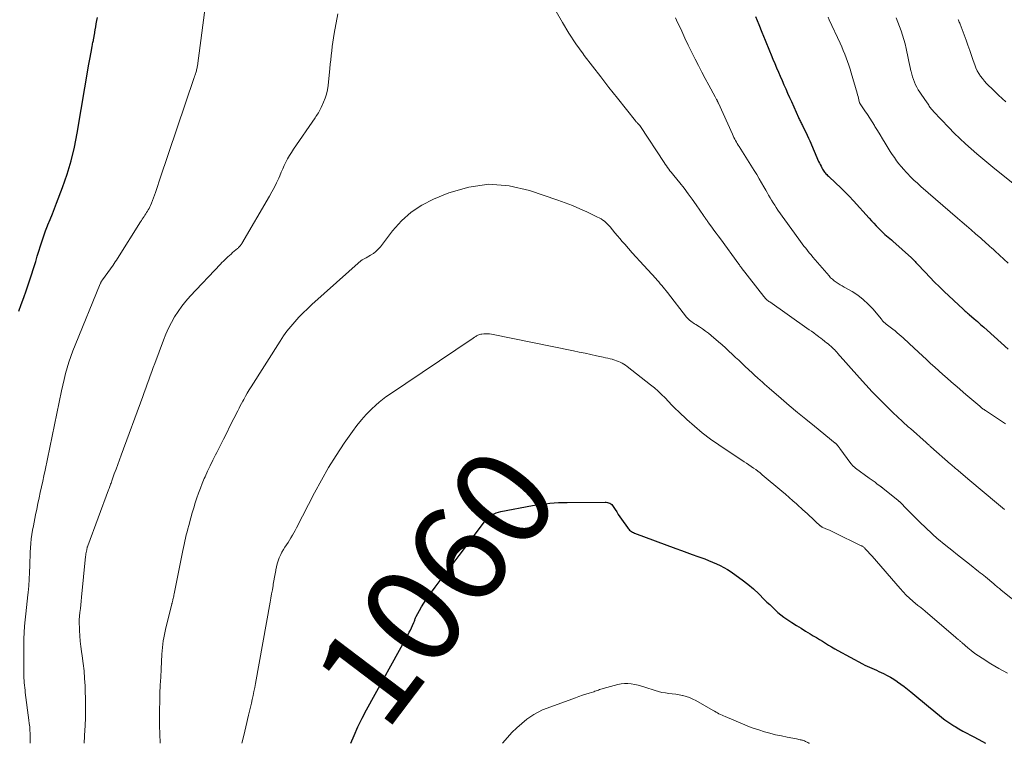
# Model space of a CAD drawing. Units: feet. Extents: x 1915000 to 1920026, y 540000 to 545009.
# Drawn here: x 1915592 to 1915793, y 540000 to 540148 of the extents above; entities that cross this region are included whole.
import ezdxf
from ezdxf.enums import TextEntityAlignment as Align

# ---------------------------------------------------------------- set-up
doc = ezdxf.new("R2010")
doc.units = ezdxf.units.FT
doc.header["$LTSCALE"] = 100
doc.header["$MEASUREMENT"] = 0
for name, color, linetype, lineweight in [('CONTOUR INDEX', 32, 'Continuous', 25), ('CONTOUR INDEX LABEL', 7, 'Continuous', 15), ('CONTOUR INTERMEDIATE', 40, 'Continuous', 15)]:
    doc.layers.add(name, color=color, linetype=linetype, lineweight=lineweight)
doc.styles.add('slant', font='romans.shx', dxfattribs={"oblique": 14.999978})

msp = doc.modelspace()

# ---------------------------------------------------------------- linework, layer by layer
at = {"layer": 'CONTOUR INDEX', "flags": 128}
for points, elevation in [([(1915591.5, 540088.45), (1915592.01, 540089.83), (1915592.51, 540091.24), (1915593, 540092.65), (1915593.48, 540094.07), (1915593.95, 540095.49), (1915594.63, 540097.61), (1915594.96, 540098.66), (1915595.29, 540099.71), (1915595.61, 540100.76), (1915595.93, 540101.81), (1915596.27, 540102.86), (1915596.62, 540103.9), (1915597, 540104.93), (1915597.4, 540105.96), (1915597.48, 540106.14), (1915597.93, 540107.25), (1915598.37, 540108.37), (1915598.81, 540109.49), (1915599.24, 540110.61), (1915600.44, 540113.77), (1915601.38, 540116.5), (1915602.22, 540119.25), (1915602.89, 540122.05), (1915603.46, 540124.88), (1915605.87, 540139.03), (1915605.99, 540139.73), (1915606.11, 540140.43), (1915606.23, 540141.13), (1915606.36, 540141.83), (1915606.52, 540142.75), (1915606.56, 540142.99), (1915606.61, 540143.23), (1915606.67, 540143.47), (1915606.72, 540143.7), (1915606.77, 540143.9), (1915606.8, 540144.04), (1915606.83, 540144.18), (1915606.86, 540144.32), (1915606.89, 540144.46), (1915606.91, 540144.6), (1915606.93, 540144.75), (1915606.95, 540144.89), (1915606.98, 540145.03), (1915607.15, 540146.03), (1915607.26, 540146.67), (1915607.37, 540147.31), (1915607.49, 540147.95), (1915607.61, 540148.59)], 1040), ([(1915742.35, 540148.79), (1915743, 540147.18), (1915743.65, 540145.56), (1915744.31, 540143.94), (1915745.18, 540141.79), (1915745.54, 540140.92), (1915745.9, 540140.04), (1915746.26, 540139.17), (1915746.63, 540138.29), (1915747.01, 540137.42), (1915747.38, 540136.55), (1915747.76, 540135.68), (1915748.13, 540134.82), (1915748.51, 540133.95), (1915748.9, 540133.09), (1915749.28, 540132.22), (1915749.67, 540131.36), (1915751.12, 540128.13), (1915751.22, 540127.92), (1915751.32, 540127.71), (1915751.42, 540127.51), (1915751.52, 540127.3), (1915751.63, 540127.1), (1915751.73, 540126.9), (1915751.83, 540126.69), (1915751.93, 540126.49), (1915752.32, 540125.71), (1915752.61, 540125.11), (1915752.89, 540124.51), (1915753.17, 540123.91), (1915753.43, 540123.31), (1915755.25, 540119.14), (1915755.4, 540118.8), (1915755.57, 540118.46), (1915755.74, 540118.12), (1915755.91, 540117.79), (1915756.05, 540117.55), (1915756.17, 540117.34), (1915756.3, 540117.14), (1915756.44, 540116.95), (1915756.59, 540116.77), (1915756.75, 540116.59), (1915756.92, 540116.42), (1915757.09, 540116.25), (1915757.26, 540116.08), (1915758.78, 540114.68), (1915759.71, 540113.8), (1915760.61, 540112.91), (1915761.5, 540111.99), (1915762.37, 540111.06), (1915765.59, 540107.51), (1915766.06, 540106.99), (1915766.54, 540106.48), (1915767.01, 540105.97), (1915767.5, 540105.47), (1915767.86, 540105.09), (1915768.17, 540104.78), (1915768.48, 540104.48), (1915768.81, 540104.19), (1915769.14, 540103.91), (1915769.48, 540103.63), (1915769.81, 540103.35), (1915770.14, 540103.06), (1915770.47, 540102.78), (1915774.26, 540099.37), (1915774.42, 540099.22), (1915774.58, 540099.07), (1915774.73, 540098.92), (1915774.87, 540098.76), (1915775.02, 540098.61), (1915775.16, 540098.45), (1915775.31, 540098.29), (1915775.45, 540098.14), (1915777.05, 540096.42), (1915778.01, 540095.42), (1915778.97, 540094.43), (1915779.96, 540093.46), (1915780.96, 540092.5), (1915784.83, 540088.87), (1915784.98, 540088.73), (1915785.13, 540088.59), (1915785.28, 540088.46), (1915785.44, 540088.32), (1915785.59, 540088.19), (1915785.75, 540088.06), (1915785.9, 540087.92), (1915786.06, 540087.79), (1915787.08, 540086.91), (1915787.75, 540086.33), (1915788.41, 540085.75), (1915789.07, 540085.17), (1915789.73, 540084.58), (1915794.08, 540080.67)], 1040), ([(1915659.5, 540000), (1915660.15, 540001.59), (1915660.94, 540003.37), (1915661.8, 540005.12), (1915662.71, 540006.84), (1915671.2, 540022.29), (1915671.44, 540022.73), (1915671.67, 540023.18), (1915671.88, 540023.64), (1915672.09, 540024.09), (1915672.36, 540024.7), (1915672.43, 540024.86), (1915672.49, 540025.02), (1915672.55, 540025.18), (1915672.61, 540025.34), (1915672.67, 540025.5), (1915672.73, 540025.66), (1915672.8, 540025.81), (1915672.87, 540025.97), (1915673.52, 540027.21), (1915673.94, 540027.96), (1915674.39, 540028.71), (1915674.87, 540029.43), (1915675.38, 540030.13), (1915676.77, 540031.97), (1915677.99, 540033.58), (1915679.21, 540035.19), (1915680.43, 540036.81), (1915681.65, 540038.43), (1915686.86, 540045.37), (1915687.19, 540045.76), (1915687.54, 540046.12), (1915687.93, 540046.44), (1915688.34, 540046.74), (1915688.79, 540046.98), (1915689.25, 540047.19), (1915689.72, 540047.35), (1915690.22, 540047.47), (1915696.68, 540048.66), (1915697.56, 540048.81), (1915698.45, 540048.94), (1915699.33, 540049.05), (1915700.23, 540049.14), (1915701.12, 540049.21), (1915702.01, 540049.27), (1915702.91, 540049.3), (1915703.8, 540049.32), (1915711.53, 540049.38), (1915711.78, 540049.37), (1915712.02, 540049.33), (1915712.26, 540049.25), (1915712.49, 540049.15), (1915712.7, 540049.01), (1915712.9, 540048.86), (1915713.06, 540048.68), (1915713.21, 540048.48), (1915713.59, 540047.89), (1915713.91, 540047.38), (1915714.24, 540046.87), (1915714.57, 540046.36), (1915714.91, 540045.87), (1915716.09, 540044.17), (1915716.23, 540043.98), (1915716.38, 540043.81), (1915716.55, 540043.65), (1915716.73, 540043.5), (1915716.92, 540043.37), (1915717.12, 540043.25), (1915717.33, 540043.14), (1915717.54, 540043.05), (1915726.04, 540039.91), (1915727.15, 540039.5), (1915728.27, 540039.09), (1915729.39, 540038.68), (1915730.51, 540038.27), (1915731.13, 540038.05), (1915731.93, 540037.75), (1915732.73, 540037.44), (1915733.52, 540037.11), (1915734.31, 540036.77), (1915735.09, 540036.4), (1915735.85, 540036), (1915736.58, 540035.56), (1915737.31, 540035.1), (1915738.37, 540034.38), (1915739.59, 540033.5), (1915740.77, 540032.58), (1915741.9, 540031.6), (1915743, 540030.58), (1915744.12, 540029.47), (1915744.67, 540028.92), (1915745.23, 540028.39), (1915745.79, 540027.85), (1915746.35, 540027.31), (1915746.92, 540026.8), (1915747.51, 540026.3), (1915748.13, 540025.84), (1915748.77, 540025.4), (1915749.78, 540024.74), (1915750.7, 540024.15), (1915751.64, 540023.56), (1915752.58, 540022.98), (1915753.52, 540022.41), (1915754.16, 540022.03), (1915754.79, 540021.66), (1915755.42, 540021.27), (1915756.04, 540020.88), (1915756.66, 540020.49), (1915757.28, 540020.1), (1915757.91, 540019.72), (1915758.54, 540019.36), (1915759.19, 540019), (1915764.23, 540016.27), (1915764.7, 540016.02), (1915765.17, 540015.79), (1915765.65, 540015.57), (1915766.14, 540015.36), (1915766.63, 540015.15), (1915767.11, 540014.94), (1915767.59, 540014.72), (1915768.07, 540014.49), (1915768.55, 540014.26), (1915769.26, 540013.9), (1915769.95, 540013.51), (1915770.63, 540013.1), (1915771.3, 540012.67), (1915771.4, 540012.6), (1915772.1, 540012.1), (1915772.79, 540011.6), (1915773.46, 540011.07), (1915774.13, 540010.54), (1915778.18, 540007.18), (1915778.76, 540006.71), (1915779.33, 540006.24), (1915779.91, 540005.76), (1915780.48, 540005.29), (1915781.07, 540004.83), (1915781.67, 540004.39), (1915782.29, 540003.98), (1915782.92, 540003.58), (1915783.19, 540003.41), (1915783.98, 540002.95), (1915784.76, 540002.5), (1915785.56, 540002.07), (1915786.37, 540001.65), (1915787, 540001.33), (1915787.91, 540000.86), (1915788.81, 540000.36), (1915789.41, 540000)], 1060)]:
    msp.add_lwpolyline(points, dxfattribs=dict(at, elevation=elevation))
at = {"layer": 'CONTOUR INTERMEDIATE', "flags": 128}
for points, elevation in [([(1915593.83, 540000), (1915593.83, 540000.21), (1915593.83, 540000.62), (1915593.83, 540001.04), (1915593.82, 540001.46), (1915593.8, 540001.99), (1915593.77, 540002.67), (1915593.73, 540003.35), (1915593.66, 540004.03), (1915593.58, 540004.71), (1915592.84, 540010.43), (1915592.78, 540010.91), (1915592.72, 540011.39), (1915592.67, 540011.88), (1915592.62, 540012.36), (1915592.58, 540012.85), (1915592.54, 540013.33), (1915592.53, 540013.82), (1915592.52, 540014.31), (1915592.51, 540020.1), (1915592.53, 540021.39), (1915592.58, 540022.68), (1915592.68, 540023.97), (1915592.8, 540025.25), (1915592.95, 540026.53), (1915593.09, 540027.82), (1915593.23, 540029.1), (1915593.36, 540030.38), (1915593.42, 540030.89), (1915593.54, 540032.26), (1915593.64, 540033.62), (1915593.71, 540035), (1915593.75, 540036.37), (1915593.77, 540037.3), (1915593.8, 540038.21), (1915593.84, 540039.11), (1915593.9, 540040.02), (1915593.97, 540040.93), (1915594.06, 540041.83), (1915594.18, 540042.73), (1915594.32, 540043.63), (1915594.49, 540044.52), (1915594.95, 540046.79), (1915595.18, 540047.93), (1915595.42, 540049.07), (1915595.66, 540050.22), (1915595.9, 540051.36), (1915596.15, 540052.5), (1915596.39, 540053.64), (1915596.63, 540054.78), (1915596.87, 540055.93), (1915600.22, 540072.13), (1915600.49, 540073.32), (1915600.77, 540074.51), (1915601.08, 540075.7), (1915601.41, 540076.88), (1915601.77, 540078.05), (1915602.16, 540079.21), (1915602.58, 540080.36), (1915603.03, 540081.5), (1915608.17, 540094.09), (1915608.22, 540094.2), (1915608.27, 540094.3), (1915608.32, 540094.4), (1915608.38, 540094.5), (1915608.44, 540094.6), (1915608.5, 540094.7), (1915608.56, 540094.79), (1915608.63, 540094.89), (1915610.79, 540097.89), (1915611.02, 540098.23), (1915611.25, 540098.56), (1915611.48, 540098.9), (1915611.69, 540099.24), (1915616.45, 540106.78), (1915616.62, 540107.05), (1915616.79, 540107.32), (1915616.97, 540107.58), (1915617.14, 540107.85), (1915617.32, 540108.11), (1915617.49, 540108.38), (1915617.67, 540108.65), (1915617.84, 540108.91), (1915617.85, 540108.93), (1915618.01, 540109.22), (1915618.17, 540109.5), (1915618.31, 540109.8), (1915618.45, 540110.1), (1915618.65, 540110.58), (1915618.87, 540111.13), (1915619.09, 540111.68), (1915619.29, 540112.23), (1915619.48, 540112.79), (1915619.54, 540112.95), (1915619.75, 540113.58), (1915619.97, 540114.22), (1915620.18, 540114.86), (1915620.4, 540115.49), (1915627.4, 540136.27), (1915627.47, 540136.47), (1915627.54, 540136.68), (1915627.61, 540136.88), (1915627.68, 540137.08), (1915627.68, 540137.09), (1915627.75, 540137.29), (1915627.81, 540137.48), (1915627.86, 540137.67), (1915627.91, 540137.87), (1915627.96, 540138.07), (1915628, 540138.27), (1915628.03, 540138.47), (1915628.06, 540138.67), (1915631.31, 540163.21)], 1044), ([(1915604.86, 540000), (1915605.02, 540002.81), (1915605.06, 540003.46), (1915605.09, 540004.11), (1915605.13, 540004.76), (1915605.16, 540005.42), (1915605.18, 540006.07), (1915605.19, 540006.72), (1915605.19, 540007.37), (1915605.18, 540008.03), (1915605.06, 540011.75), (1915604.98, 540013.28), (1915604.87, 540014.82), (1915604.71, 540016.35), (1915604.51, 540017.88), (1915604.37, 540018.77), (1915604.23, 540019.85), (1915604.1, 540020.93), (1915604.01, 540022.01), (1915603.94, 540023.1), (1915603.9, 540023.73), (1915603.88, 540024.5), (1915603.89, 540025.27), (1915603.94, 540026.04), (1915604.02, 540026.81), (1915604.11, 540027.58), (1915604.2, 540028.35), (1915604.28, 540029.12), (1915604.36, 540029.89), (1915605.19, 540038.25), (1915605.22, 540038.51), (1915605.26, 540038.78), (1915605.3, 540039.04), (1915605.34, 540039.31), (1915605.4, 540039.62), (1915605.42, 540039.72), (1915605.44, 540039.83), (1915605.47, 540039.94), (1915605.5, 540040.04), (1915605.53, 540040.14), (1915605.57, 540040.25), (1915605.61, 540040.35), (1915605.64, 540040.45), (1915609.9, 540051.9), (1915609.98, 540052.13), (1915610.06, 540052.35), (1915610.14, 540052.58), (1915610.22, 540052.81), (1915610.3, 540053.03), (1915610.38, 540053.26), (1915610.46, 540053.49), (1915610.54, 540053.72), (1915611.06, 540055.18), (1915611.41, 540056.14), (1915611.75, 540057.1), (1915612.1, 540058.06), (1915612.45, 540059.02), (1915616.88, 540071.01), (1915617.19, 540071.85), (1915617.5, 540072.7), (1915617.8, 540073.55), (1915618.1, 540074.39), (1915618.4, 540075.24), (1915618.71, 540076.09), (1915619.02, 540076.93), (1915619.33, 540077.77), (1915621.11, 540082.55), (1915621.61, 540083.77), (1915622.15, 540084.98), (1915622.75, 540086.15), (1915623.4, 540087.31), (1915624.11, 540088.42), (1915624.87, 540089.49), (1915625.7, 540090.52), (1915626.58, 540091.51), (1915632.79, 540098.09), (1915633.08, 540098.4), (1915633.38, 540098.71), (1915633.69, 540099.01), (1915634, 540099.3), (1915634.31, 540099.6), (1915634.63, 540099.88), (1915634.95, 540100.17), (1915635.28, 540100.45), (1915636.25, 540101.28), (1915636.38, 540101.39), (1915636.5, 540101.51), (1915636.63, 540101.63), (1915636.75, 540101.76), (1915636.86, 540101.89), (1915636.97, 540102.02), (1915637.07, 540102.16), (1915637.16, 540102.31), (1915642.84, 540112), (1915643.34, 540112.9), (1915643.83, 540113.82), (1915644.28, 540114.75), (1915644.71, 540115.7), (1915644.92, 540116.2), (1915645.23, 540116.9), (1915645.54, 540117.6), (1915645.86, 540118.29), (1915646.19, 540118.98), (1915646.54, 540119.67), (1915646.91, 540120.33), (1915647.3, 540120.98), (1915647.72, 540121.62), (1915652.17, 540128.08), (1915652.34, 540128.33), (1915652.51, 540128.58), (1915652.68, 540128.83), (1915652.85, 540129.08), (1915653.01, 540129.33), (1915653.16, 540129.59), (1915653.3, 540129.86), (1915653.43, 540130.13), (1915653.9, 540131.23), (1915654.22, 540132.06), (1915654.49, 540132.91), (1915654.67, 540133.78), (1915654.81, 540134.67), (1915655.18, 540138.14), (1915655.27, 540139.04), (1915655.37, 540139.94), (1915655.47, 540140.84), (1915655.56, 540141.73), (1915655.67, 540142.63), (1915655.8, 540143.53), (1915655.94, 540144.42), (1915656.09, 540145.31), (1915656.83, 540149.36)], 1048), ([(1915701.54, 540149.84), (1915702.78, 540147.58), (1915704.1, 540145.36), (1915705.53, 540143.22), (1915707.03, 540141.12), (1915707.26, 540140.83), (1915708.94, 540138.63), (1915710.63, 540136.44), (1915712.33, 540134.26), (1915714.05, 540132.08), (1915717.74, 540127.43), (1915717.84, 540127.3), (1915717.96, 540127.18), (1915718.07, 540127.06), (1915718.19, 540126.94), (1915718.3, 540126.83), (1915718.37, 540126.77), (1915718.43, 540126.7), (1915718.5, 540126.63), (1915718.56, 540126.56), (1915718.62, 540126.49), (1915718.68, 540126.42), (1915718.73, 540126.34), (1915718.79, 540126.26), (1915723.61, 540118.9), (1915723.84, 540118.55), (1915724.08, 540118.21), (1915724.32, 540117.88), (1915724.57, 540117.54), (1915724.82, 540117.21), (1915725.07, 540116.89), (1915725.33, 540116.56), (1915725.59, 540116.24), (1915726.83, 540114.71), (1915727.69, 540113.62), (1915728.54, 540112.51), (1915729.37, 540111.39), (1915730.17, 540110.25), (1915731.7, 540108.05), (1915731.77, 540107.95), (1915731.83, 540107.85), (1915731.9, 540107.75), (1915731.96, 540107.65), (1915732.02, 540107.55), (1915732.09, 540107.45), (1915732.15, 540107.36), (1915732.22, 540107.26), (1915732.29, 540107.15), (1915732.4, 540107), (1915732.5, 540106.85), (1915732.61, 540106.7), (1915732.71, 540106.56), (1915733.38, 540105.66), (1915733.82, 540105.06), (1915734.25, 540104.46), (1915734.69, 540103.87), (1915735.13, 540103.27), (1915738.89, 540098.12), (1915738.95, 540098.03), (1915739.02, 540097.94), (1915739.08, 540097.86), (1915739.15, 540097.77), (1915739.21, 540097.68), (1915739.27, 540097.59), (1915739.34, 540097.51), (1915739.41, 540097.42), (1915744, 540091.47), (1915744.14, 540091.31), (1915744.27, 540091.15), (1915744.42, 540091.01), (1915744.57, 540090.86), (1915744.73, 540090.73), (1915744.89, 540090.6), (1915745.06, 540090.47), (1915745.23, 540090.35), (1915752.86, 540085.01), (1915753.34, 540084.68), (1915753.81, 540084.34), (1915754.28, 540084), (1915754.75, 540083.65), (1915754.91, 540083.53), (1915755.3, 540083.24), (1915755.68, 540082.95), (1915756.05, 540082.66), (1915756.43, 540082.36), (1915756.54, 540082.27), (1915756.86, 540082.01), (1915757.17, 540081.75), (1915757.48, 540081.48), (1915757.79, 540081.22), (1915758.38, 540080.71), (1915758.49, 540080.61), (1915758.73, 540080.35), (1915758.83, 540080.24), (1915758.94, 540080.12), (1915759.04, 540080.01), (1915759.14, 540079.89), (1915763.63, 540074.81), (1915764.92, 540073.38), (1915766.22, 540071.98), (1915767.56, 540070.6), (1915768.92, 540069.24), (1915770.73, 540067.47), (1915771.2, 540067.01), (1915771.67, 540066.56), (1915772.15, 540066.12), (1915772.64, 540065.67), (1915773.47, 540064.92), (1915773.54, 540064.86), (1915773.61, 540064.8), (1915773.68, 540064.73), (1915773.75, 540064.67), (1915773.83, 540064.61), (1915773.9, 540064.55), (1915773.97, 540064.48), (1915774.04, 540064.42), (1915777.25, 540061.57), (1915777.37, 540061.46), (1915777.49, 540061.36), (1915777.62, 540061.25), (1915777.74, 540061.14), (1915777.86, 540061.03), (1915777.98, 540060.93), (1915778.1, 540060.82), (1915778.22, 540060.71), (1915782.25, 540057.14), (1915782.42, 540057), (1915782.58, 540056.86), (1915782.74, 540056.71), (1915782.9, 540056.57), (1915783.21, 540056.31), (1915783.3, 540056.23), (1915783.49, 540056.09), (1915783.57, 540056.02), (1915783.65, 540055.96), (1915783.73, 540055.89), (1915783.81, 540055.82), (1915785.35, 540054.53), (1915786.2, 540053.82), (1915787.05, 540053.11), (1915787.91, 540052.4), (1915788.76, 540051.69), (1915792.07, 540048.92), (1915793.31, 540047.88)], 1048), ([(1915725.96, 540148.53), (1915726.17, 540148.06), (1915727.22, 540145.77), (1915727.88, 540144.36), (1915728.54, 540142.95), (1915729.22, 540141.56), (1915729.91, 540140.16), (1915729.95, 540140.08), (1915730.63, 540138.74), (1915731.33, 540137.4), (1915732.03, 540136.07), (1915732.75, 540134.74), (1915734.05, 540132.37), (1915734.13, 540132.24), (1915734.2, 540132.1), (1915734.28, 540131.96), (1915734.35, 540131.83), (1915734.41, 540131.71), (1915734.45, 540131.63), (1915734.49, 540131.55), (1915734.53, 540131.47), (1915734.57, 540131.38), (1915734.61, 540131.3), (1915734.65, 540131.22), (1915734.68, 540131.13), (1915734.72, 540131.05), (1915737.62, 540124.67), (1915737.77, 540124.34), (1915737.92, 540124.03), (1915738.08, 540123.71), (1915738.25, 540123.4), (1915738.42, 540123.09), (1915738.6, 540122.78), (1915738.78, 540122.47), (1915738.97, 540122.17), (1915742.08, 540117.24), (1915742.59, 540116.42), (1915743.09, 540115.59), (1915743.58, 540114.75), (1915744.06, 540113.91), (1915744.42, 540113.27), (1915744.72, 540112.74), (1915745.01, 540112.22), (1915745.31, 540111.7), (1915745.62, 540111.18), (1915745.93, 540110.67), (1915746.25, 540110.16), (1915746.58, 540109.66), (1915746.93, 540109.17), (1915751.21, 540103.19), (1915751.55, 540102.72), (1915751.89, 540102.26), (1915752.24, 540101.79), (1915752.6, 540101.34), (1915752.95, 540100.88), (1915753.32, 540100.43), (1915753.69, 540099.99), (1915754.06, 540099.55), (1915757.39, 540095.67), (1915757.71, 540095.32), (1915758.06, 540094.99), (1915758.43, 540094.68), (1915758.82, 540094.4), (1915759.22, 540094.14), (1915759.63, 540093.89), (1915760.04, 540093.64), (1915760.46, 540093.4), (1915762.09, 540092.47), (1915763.28, 540091.71), (1915764.4, 540090.87), (1915765.42, 540089.91), (1915766.38, 540088.88), (1915768.05, 540086.87), (1915768.17, 540086.73), (1915768.29, 540086.59), (1915768.41, 540086.45), (1915768.53, 540086.31), (1915768.66, 540086.18), (1915768.79, 540086.06), (1915768.93, 540085.94), (1915769.07, 540085.82), (1915770.47, 540084.75), (1915770.9, 540084.41), (1915771.33, 540084.06), (1915771.74, 540083.71), (1915772.16, 540083.35), (1915772.57, 540082.99), (1915772.97, 540082.62), (1915773.37, 540082.25), (1915773.77, 540081.88), (1915775.68, 540080.08), (1915776.5, 540079.31), (1915777.33, 540078.54), (1915778.17, 540077.78), (1915779.01, 540077.01), (1915779.03, 540077), (1915779.86, 540076.25), (1915780.7, 540075.5), (1915781.54, 540074.76), (1915782.38, 540074.03), (1915783.22, 540073.29), (1915784.07, 540072.56), (1915784.92, 540071.83), (1915785.77, 540071.1), (1915788.24, 540068.99), (1915788.38, 540068.87), (1915788.52, 540068.75), (1915788.67, 540068.64), (1915788.81, 540068.53), (1915788.96, 540068.42), (1915789.11, 540068.32), (1915789.26, 540068.21), (1915789.42, 540068.11), (1915792.29, 540066.25), (1915792.69, 540065.98), (1915793.09, 540065.7), (1915793.48, 540065.41)], 1044), ([(1915757.18, 540148.65), (1915757.42, 540148.11), (1915759.64, 540143.32), (1915759.98, 540142.58), (1915760.3, 540141.84), (1915760.61, 540141.09), (1915760.91, 540140.34), (1915761.19, 540139.58), (1915761.45, 540138.82), (1915761.7, 540138.04), (1915761.93, 540137.27), (1915763.13, 540133.07), (1915763.22, 540132.74), (1915763.31, 540132.41), (1915763.4, 540132.08), (1915763.48, 540131.75), (1915763.64, 540131.13), (1915763.64, 540131.11), (1915763.65, 540131.1), (1915763.65, 540131.08), (1915763.66, 540131.06), (1915763.69, 540130.99), (1915763.7, 540130.97), (1915763.71, 540130.96), (1915763.72, 540130.94), (1915763.73, 540130.92), (1915764.72, 540129.49), (1915765.22, 540128.76), (1915765.71, 540128.01), (1915766.19, 540127.26), (1915766.66, 540126.5), (1915766.78, 540126.3), (1915767.3, 540125.44), (1915767.82, 540124.58), (1915768.34, 540123.72), (1915768.87, 540122.86), (1915769.49, 540121.84), (1915769.9, 540121.18), (1915770.32, 540120.54), (1915770.76, 540119.9), (1915771.21, 540119.27), (1915771.67, 540118.65), (1915772.16, 540118.05), (1915772.67, 540117.46), (1915773.19, 540116.89), (1915773.43, 540116.64), (1915774.09, 540115.96), (1915774.76, 540115.3), (1915775.46, 540114.65), (1915776.17, 540114.02), (1915783.71, 540107.49), (1915784.62, 540106.7), (1915785.54, 540105.91), (1915786.45, 540105.12), (1915787.37, 540104.33), (1915788.44, 540103.41), (1915788.82, 540103.08), (1915789.19, 540102.75), (1915789.57, 540102.41), (1915789.94, 540102.07), (1915790.31, 540101.73), (1915790.67, 540101.4), (1915791.04, 540101.06), (1915791.41, 540100.72), (1915793.14, 540099.13), (1915794.07, 540098.29)], 1036), ([(1915771.14, 540148.49), (1915771.48, 540147.62), (1915771.81, 540146.74), (1915772.13, 540145.86), (1915772.42, 540144.97), (1915772.7, 540144.08), (1915772.94, 540143.18), (1915773.16, 540142.27), (1915773.6, 540140.23), (1915773.74, 540139.59), (1915773.87, 540138.96), (1915774.01, 540138.32), (1915774.15, 540137.69), (1915774.18, 540137.55), (1915774.32, 540136.99), (1915774.48, 540136.43), (1915774.66, 540135.89), (1915774.86, 540135.35), (1915775.09, 540134.82), (1915775.34, 540134.31), (1915775.63, 540133.81), (1915775.94, 540133.33), (1915777.13, 540131.6), (1915777.18, 540131.54), (1915777.23, 540131.47), (1915777.27, 540131.4), (1915777.32, 540131.33), (1915777.37, 540131.27), (1915777.42, 540131.2), (1915777.46, 540131.13), (1915777.51, 540131.06), (1915777.66, 540130.82), (1915777.78, 540130.63), (1915777.91, 540130.44), (1915778.04, 540130.26), (1915778.17, 540130.08), (1915778.32, 540129.89), (1915778.47, 540129.71), (1915778.62, 540129.54), (1915778.78, 540129.37), (1915781.92, 540126.05), (1915783.03, 540124.93), (1915784.15, 540123.82), (1915785.3, 540122.74), (1915786.48, 540121.69), (1915787.67, 540120.65), (1915788.88, 540119.63), (1915790.09, 540118.63), (1915791.32, 540117.63), (1915797.4, 540112.77)], 1032), ([(1915783.81, 540148.19), (1915783.89, 540148.01), (1915783.97, 540147.81), (1915784.05, 540147.61), (1915784.13, 540147.41), (1915784.2, 540147.21), (1915785.42, 540143.94), (1915785.8, 540142.89), (1915786.18, 540141.85), (1915786.55, 540140.8), (1915786.92, 540139.76), (1915787.22, 540138.89), (1915787.46, 540138.29), (1915787.73, 540137.7), (1915788.05, 540137.14), (1915788.41, 540136.6), (1915788.8, 540136.08), (1915789.21, 540135.57), (1915789.64, 540135.09), (1915790.1, 540134.62), (1915790.62, 540134.12), (1915791.35, 540133.41), (1915792.08, 540132.71), (1915792.82, 540132.01), (1915793.56, 540131.31)], 1028), ([(1915620.42, 540000), (1915620.36, 540001.95), (1915620.33, 540003.6), (1915620.31, 540005.26), (1915620.33, 540006.91), (1915620.36, 540008.56), (1915620.41, 540010.22), (1915620.47, 540011.87), (1915620.55, 540013.52), (1915620.64, 540015.17), (1915620.82, 540018.23), (1915620.87, 540018.91), (1915620.92, 540019.59), (1915621, 540020.27), (1915621.08, 540020.95), (1915621.18, 540021.62), (1915621.3, 540022.3), (1915621.44, 540022.97), (1915621.59, 540023.63), (1915622.81, 540028.47), (1915622.85, 540028.6), (1915622.88, 540028.72), (1915622.91, 540028.84), (1915622.94, 540028.96), (1915622.98, 540029.08), (1915623.01, 540029.21), (1915623.04, 540029.33), (1915623.07, 540029.45), (1915623.11, 540029.66), (1915623.16, 540029.89), (1915623.21, 540030.12), (1915623.26, 540030.34), (1915623.31, 540030.57), (1915625.09, 540039.44), (1915625.22, 540040.08), (1915625.36, 540040.73), (1915625.5, 540041.37), (1915625.65, 540042.01), (1915625.8, 540042.65), (1915625.96, 540043.29), (1915626.13, 540043.93), (1915626.29, 540044.57), (1915626.73, 540046.18), (1915627.02, 540047.2), (1915627.31, 540048.22), (1915627.63, 540049.23), (1915627.96, 540050.24), (1915628.31, 540051.24), (1915628.68, 540052.23), (1915629.07, 540053.21), (1915629.48, 540054.19), (1915629.64, 540054.54), (1915630.16, 540055.69), (1915630.68, 540056.83), (1915631.23, 540057.96), (1915631.78, 540059.08), (1915632.02, 540059.54), (1915632.7, 540060.89), (1915633.38, 540062.24), (1915634.06, 540063.59), (1915634.74, 540064.94), (1915636.34, 540068.08), (1915636.59, 540068.58), (1915636.84, 540069.07), (1915637.1, 540069.56), (1915637.36, 540070.04), (1915637.55, 540070.39), (1915637.91, 540071.05), (1915638.28, 540071.71), (1915638.67, 540072.35), (1915639.06, 540072.99), (1915645, 540082.36), (1915645.69, 540083.39), (1915646.41, 540084.39), (1915647.19, 540085.36), (1915648, 540086.3), (1915648.84, 540087.21), (1915649.71, 540088.1), (1915650.6, 540088.96), (1915651.51, 540089.8), (1915661.6, 540098.82), (1915661.71, 540098.91), (1915661.83, 540099), (1915661.95, 540099.07), (1915662.08, 540099.14), (1915662.21, 540099.2), (1915662.33, 540099.26), (1915662.46, 540099.33), (1915662.59, 540099.4), (1915663.52, 540099.91), (1915664.09, 540100.28), (1915664.61, 540100.68), (1915665.09, 540101.14), (1915665.53, 540101.65), (1915668.03, 540104.93), (1915669.83, 540106.94), (1915671.81, 540108.72), (1915674.03, 540110.17), (1915676.43, 540111.39), (1915679.52, 540112.67), (1915683.62, 540113.85), (1915687.73, 540114.44), (1915691.87, 540114.11), (1915696.03, 540113.19), (1915701.83, 540111.2), (1915703.35, 540110.65), (1915704.85, 540110.07), (1915706.34, 540109.44), (1915707.81, 540108.77), (1915709.97, 540107.74), (1915710.34, 540107.55), (1915710.7, 540107.35), (1915711.04, 540107.12), (1915711.38, 540106.87), (1915711.69, 540106.6), (1915711.99, 540106.32), (1915712.28, 540106.02), (1915712.55, 540105.71), (1915713.03, 540105.13), (1915713.53, 540104.52), (1915714.04, 540103.91), (1915714.55, 540103.31), (1915715.06, 540102.71), (1915715.55, 540102.15), (1915716.32, 540101.28), (1915717.09, 540100.41), (1915717.87, 540099.55), (1915718.65, 540098.69), (1915721.9, 540095.14), (1915722.21, 540094.8), (1915722.52, 540094.45), (1915722.83, 540094.09), (1915723.13, 540093.73), (1915723.43, 540093.37), (1915723.72, 540093.01), (1915724.01, 540092.64), (1915724.3, 540092.27), (1915728.21, 540087.27), (1915728.4, 540087.04), (1915728.61, 540086.81), (1915728.84, 540086.61), (1915729.08, 540086.42), (1915729.33, 540086.23), (1915729.58, 540086.06), (1915729.83, 540085.89), (1915730.09, 540085.72), (1915730.85, 540085.25), (1915731.48, 540084.83), (1915732.09, 540084.4), (1915732.69, 540083.94), (1915733.27, 540083.46), (1915734.77, 540082.17), (1915735.47, 540081.56), (1915736.16, 540080.94), (1915736.85, 540080.31), (1915737.53, 540079.68), (1915737.62, 540079.6), (1915738.25, 540079), (1915738.88, 540078.41), (1915739.52, 540077.81), (1915740.15, 540077.22), (1915740.96, 540076.46), (1915741.19, 540076.25), (1915741.42, 540076.03), (1915741.65, 540075.81), (1915741.89, 540075.6), (1915742.12, 540075.38), (1915742.35, 540075.17), (1915742.59, 540074.95), (1915742.82, 540074.74), (1915743.27, 540074.34), (1915743.73, 540073.93), (1915744.19, 540073.52), (1915744.65, 540073.11), (1915745.12, 540072.71), (1915747.55, 540070.62), (1915749.24, 540069.18), (1915750.94, 540067.75), (1915752.65, 540066.33), (1915754.37, 540064.92), (1915758.64, 540061.47), (1915758.69, 540061.42), (1915758.75, 540061.37), (1915758.81, 540061.32), (1915758.86, 540061.27), (1915758.91, 540061.22), (1915758.97, 540061.16), (1915759.02, 540061.1), (1915759.06, 540061.05), (1915759.18, 540060.9), (1915759.29, 540060.76), (1915759.39, 540060.63), (1915759.49, 540060.5), (1915759.59, 540060.36), (1915761.82, 540057.31), (1915761.92, 540057.18), (1915762.03, 540057.05), (1915762.14, 540056.92), (1915762.26, 540056.8), (1915762.38, 540056.69), (1915762.51, 540056.57), (1915762.64, 540056.47), (1915762.77, 540056.36), (1915765.59, 540054.31), (1915765.99, 540054.02), (1915766.39, 540053.72), (1915766.79, 540053.43), (1915767.18, 540053.14), (1915767.84, 540052.65), (1915767.91, 540052.6), (1915767.98, 540052.55), (1915768.04, 540052.5), (1915768.11, 540052.44), (1915768.17, 540052.39), (1915768.24, 540052.34), (1915768.3, 540052.29), (1915768.37, 540052.24), (1915771.5, 540049.74), (1915771.57, 540049.69), (1915771.63, 540049.63), (1915771.69, 540049.58), (1915771.76, 540049.52), (1915771.82, 540049.47), (1915771.88, 540049.41), (1915771.94, 540049.35), (1915772, 540049.29), (1915773.23, 540048.02), (1915773.9, 540047.32), (1915774.58, 540046.64), (1915775.27, 540045.96), (1915775.97, 540045.29), (1915778.4, 540042.96), (1915778.66, 540042.72), (1915778.93, 540042.48), (1915779.2, 540042.25), (1915779.47, 540042.02), (1915781.3, 540040.52), (1915782.49, 540039.54), (1915783.69, 540038.58), (1915784.9, 540037.62), (1915786.11, 540036.67), (1915788, 540035.2), (1915788.35, 540034.92), (1915788.7, 540034.65), (1915789.04, 540034.37), (1915789.38, 540034.08), (1915791.11, 540032.63), (1915791.3, 540032.47), (1915791.49, 540032.31), (1915791.68, 540032.14), (1915791.87, 540031.98), (1915792.07, 540031.82), (1915792.26, 540031.66), (1915792.45, 540031.5), (1915792.65, 540031.35), (1915798.55, 540026.67)], 1052), ([(1915637.19, 540000), (1915637.58, 540001.59), (1915638, 540003.35), (1915638.56, 540005.77), (1915638.75, 540006.58), (1915638.94, 540007.38), (1915639.12, 540008.19), (1915639.3, 540008.99), (1915639.47, 540009.8), (1915639.64, 540010.61), (1915639.8, 540011.42), (1915639.95, 540012.23), (1915642.96, 540028.89), (1915643.11, 540029.74), (1915643.26, 540030.58), (1915643.41, 540031.43), (1915643.55, 540032.29), (1915643.6, 540032.59), (1915643.72, 540033.29), (1915643.84, 540033.99), (1915643.97, 540034.68), (1915644.1, 540035.38), (1915644.12, 540035.49), (1915644.26, 540036.12), (1915644.42, 540036.75), (1915644.62, 540037.36), (1915644.84, 540037.97), (1915644.89, 540038.1), (1915645.13, 540038.63), (1915645.38, 540039.15), (1915645.67, 540039.65), (1915645.98, 540040.14), (1915645.99, 540040.16), (1915646.31, 540040.63), (1915646.62, 540041.11), (1915646.92, 540041.6), (1915647.22, 540042.09), (1915647.51, 540042.58), (1915647.79, 540043.08), (1915648.06, 540043.58), (1915648.33, 540044.09), (1915652.03, 540051.26), (1915653.45, 540053.87), (1915654.92, 540056.44), (1915656.5, 540058.95), (1915658.13, 540061.43), (1915659.8, 540063.84), (1915660.69, 540065.04), (1915661.63, 540066.21), (1915662.65, 540067.31), (1915663.71, 540068.38), (1915664.61, 540069.23), (1915665.27, 540069.81), (1915665.95, 540070.38), (1915666.65, 540070.91), (1915667.37, 540071.42), (1915684.32, 540082.82), (1915684.45, 540082.9), (1915684.58, 540082.99), (1915684.7, 540083.07), (1915684.83, 540083.15), (1915684.96, 540083.23), (1915685.09, 540083.31), (1915685.22, 540083.39), (1915685.35, 540083.46), (1915685.48, 540083.53), (1915685.68, 540083.62), (1915685.89, 540083.7), (1915686.11, 540083.75), (1915686.33, 540083.79), (1915686.68, 540083.83), (1915687.08, 540083.85), (1915687.48, 540083.85), (1915687.88, 540083.81), (1915688.27, 540083.75), (1915705.09, 540080.32), (1915706.25, 540080.08), (1915707.42, 540079.84), (1915708.59, 540079.6), (1915709.75, 540079.35), (1915711.17, 540079.04), (1915711.63, 540078.94), (1915712.08, 540078.84), (1915712.54, 540078.72), (1915712.99, 540078.61), (1915713.11, 540078.57), (1915713.5, 540078.46), (1915713.88, 540078.33), (1915714.26, 540078.18), (1915714.64, 540078.01), (1915715, 540077.83), (1915715.35, 540077.63), (1915715.69, 540077.4), (1915716.02, 540077.16), (1915720.86, 540073.39), (1915721.63, 540072.76), (1915722.38, 540072.1), (1915723.11, 540071.41), (1915723.81, 540070.7), (1915724.5, 540069.97), (1915725.2, 540069.25), (1915725.91, 540068.55), (1915726.63, 540067.85), (1915728.24, 540066.32), (1915729.81, 540064.91), (1915731.42, 540063.55), (1915733.1, 540062.28), (1915734.83, 540061.07), (1915740, 540057.64), (1915740.47, 540057.32), (1915740.95, 540057), (1915741.42, 540056.68), (1915741.9, 540056.36), (1915742.37, 540056.03), (1915742.83, 540055.69), (1915743.28, 540055.34), (1915743.72, 540054.98), (1915747.69, 540051.64), (1915748.46, 540050.99), (1915749.22, 540050.33), (1915749.97, 540049.67), (1915750.72, 540049), (1915752.18, 540047.68), (1915752.27, 540047.6), (1915753.08, 540046.86), (1915753.47, 540046.5), (1915753.86, 540046.14), (1915754.25, 540045.78), (1915754.64, 540045.42), (1915755.58, 540044.54), (1915755.62, 540044.5), (1915755.67, 540044.46), (1915755.71, 540044.42), (1915755.76, 540044.38), (1915755.81, 540044.35), (1915755.86, 540044.32), (1915755.92, 540044.29), (1915755.97, 540044.27), (1915756.72, 540043.93), (1915757.15, 540043.74), (1915757.58, 540043.54), (1915758.01, 540043.34), (1915758.44, 540043.14), (1915763.96, 540040.46), (1915764.08, 540040.4), (1915764.19, 540040.33), (1915764.3, 540040.26), (1915764.41, 540040.19), (1915764.51, 540040.11), (1915764.61, 540040.02), (1915764.71, 540039.94), (1915764.8, 540039.84), (1915765.15, 540039.46), (1915765.41, 540039.18), (1915765.68, 540038.89), (1915765.93, 540038.59), (1915766.19, 540038.3), (1915771.91, 540031.68), (1915772.53, 540031), (1915773.17, 540030.34), (1915773.84, 540029.71), (1915774.54, 540029.11), (1915775.58, 540028.23), (1915775.77, 540028.08), (1915775.96, 540027.93), (1915776.14, 540027.79), (1915776.34, 540027.64), (1915776.53, 540027.5), (1915776.71, 540027.35), (1915776.9, 540027.2), (1915777.08, 540027.04), (1915782.87, 540022.05), (1915782.95, 540021.98), (1915783.02, 540021.92), (1915783.1, 540021.86), (1915783.17, 540021.79), (1915783.25, 540021.73), (1915783.32, 540021.66), (1915783.4, 540021.6), (1915783.48, 540021.54), (1915783.84, 540021.23), (1915783.94, 540021.15), (1915784.04, 540021.07), (1915784.13, 540020.99), (1915784.22, 540020.91), (1915784.32, 540020.82), (1915784.41, 540020.74), (1915784.51, 540020.66), (1915784.6, 540020.58), (1915785.79, 540019.55), (1915786.49, 540018.97), (1915787.21, 540018.41), (1915787.96, 540017.89), (1915788.72, 540017.4), (1915790.49, 540016.3), (1915792.17, 540015.31), (1915793.89, 540014.38)], 1056), ([(1915690.53, 540000), (1915691.55, 540001.21), (1915692.47, 540002.22), (1915693.43, 540003.19), (1915694.46, 540004.08), (1915695.53, 540004.92), (1915696.11, 540005.33), (1915696.95, 540005.89), (1915697.82, 540006.4), (1915698.73, 540006.83), (1915699.66, 540007.22), (1915705.5, 540009.34), (1915706.19, 540009.59), (1915706.89, 540009.83), (1915707.59, 540010.06), (1915708.3, 540010.28), (1915709.22, 540010.57), (1915709.46, 540010.65), (1915709.7, 540010.73), (1915709.94, 540010.82), (1915710.18, 540010.91), (1915710.42, 540011), (1915710.66, 540011.08), (1915710.9, 540011.16), (1915711.15, 540011.23), (1915714.12, 540012.02), (1915714.81, 540012.15), (1915715.51, 540012.23), (1915716.2, 540012.23), (1915716.9, 540012.16), (1915717.6, 540012.03), (1915718.3, 540011.88), (1915718.98, 540011.7), (1915719.66, 540011.49), (1915721.8, 540010.79), (1915722.48, 540010.59), (1915723.17, 540010.43), (1915723.87, 540010.31), (1915724.58, 540010.23), (1915725.29, 540010.16), (1915726, 540010.06), (1915726.7, 540009.94), (1915727.4, 540009.8), (1915727.44, 540009.79), (1915728.14, 540009.6), (1915728.82, 540009.37), (1915729.49, 540009.07), (1915730.14, 540008.74), (1915733.64, 540006.73), (1915733.94, 540006.56), (1915734.24, 540006.39), (1915734.55, 540006.23), (1915734.85, 540006.06), (1915735.16, 540005.91), (1915735.47, 540005.76), (1915735.78, 540005.61), (1915736.1, 540005.48), (1915739.65, 540003.99), (1915740.75, 540003.54), (1915741.87, 540003.12), (1915743, 540002.74), (1915744.14, 540002.38), (1915745.29, 540002.06), (1915746.45, 540001.76), (1915747.62, 540001.5), (1915748.79, 540001.26), (1915750.75, 540000.9), (1915750.98, 540000.85), (1915751.22, 540000.8), (1915751.46, 540000.74), (1915751.7, 540000.68), (1915751.79, 540000.66), (1915751.98, 540000.61), (1915752.17, 540000.55), (1915752.35, 540000.48), (1915752.54, 540000.4), (1915752.72, 540000.32), (1915752.9, 540000.24), (1915753.07, 540000.15), (1915753.25, 540000.06), (1915753.35, 540000)], 1064)]:
    msp.add_lwpolyline(points, dxfattribs=dict(at, elevation=elevation))

# ---------------------------------------------------------------- texts
at = {"layer": 'CONTOUR INDEX LABEL', "style": 'slant', "oblique": 15}
msp.add_text('1060', height=20, rotation=52.8417, dxfattribs=at).set_placement((1915676.88, 540032.11, 1060), align=Align.MIDDLE_CENTER)

doc.saveas('drawing.dxf')
